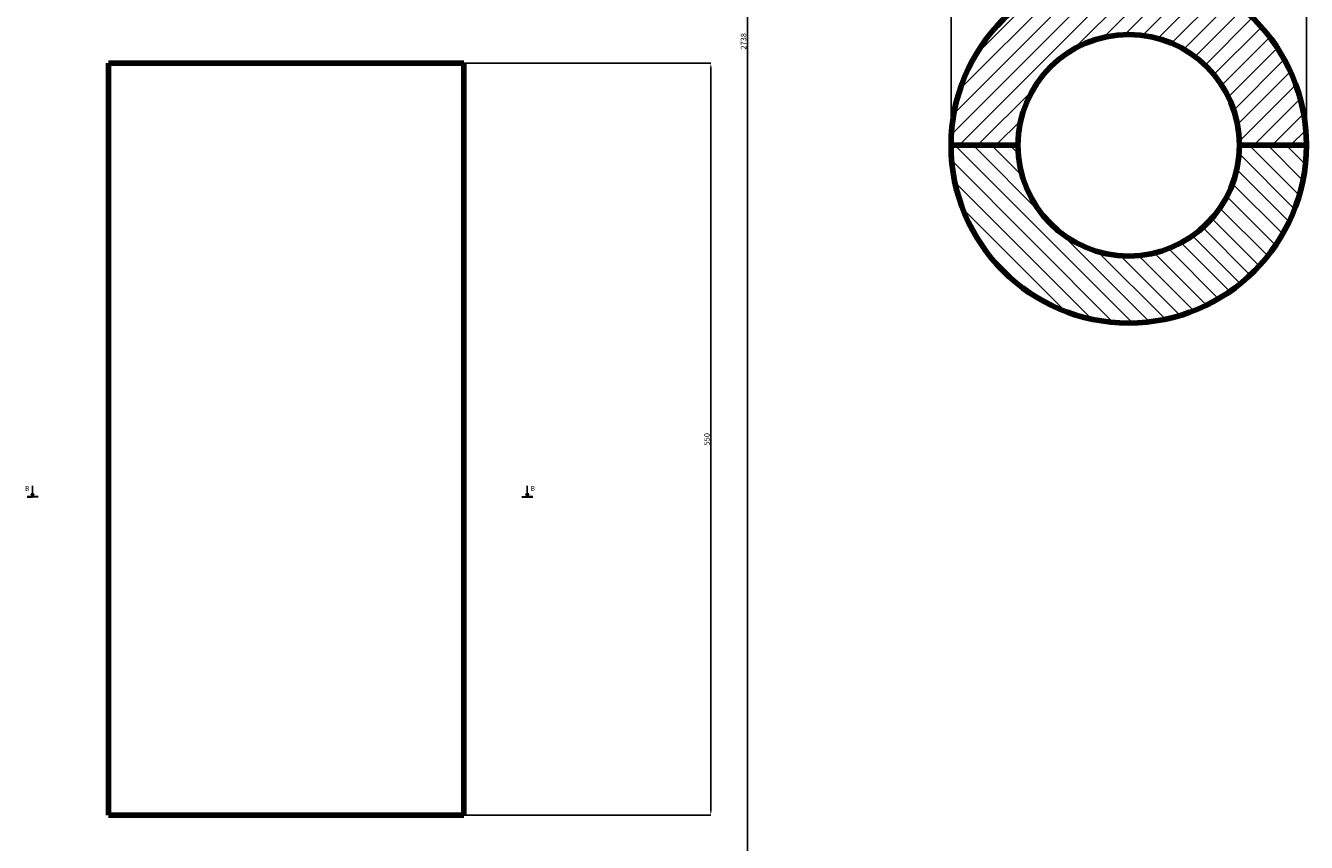
# Model space of a CAD drawing. Units: millimetres. Extents: x -12661 to -3290, y 22473 to 51304.
# Drawn here: x -12661 to -3290, y 30682 to 36655 of the extents above; entities that cross this region are included whole.
import ezdxf

# ---------------------------------------------------------------- set-up
doc = ezdxf.new("R2010")
doc.units = ezdxf.units.MM
doc.dimstyles.new('Копия ISO-25', dxfattribs={"dimtxt": 40, "dimasz": 40, "dimexe": 1.25, "dimexo": 0.625, "dimgap": 3, "dimtad": 1, "dimlfac": 0.1, "dimtxsty": 'Standard', "dimcen": 2.5, "dimadec": 0, "dimazin": 0, "dimtfac": 1, "dimtmove": 0, "dimatfit": 3, "dimfxl": 1, "dimarcsym": 0})

# ---------------------------------------------------------------- blocks, each defined once
blk = doc.blocks.new('*D33')
at = {"color": 0, "lineweight": -2, "transparency": 16777216}
for p, q in [((-5890, 35780.6), (-5890, 37871.2)), ((-5850, 37870), (-3330, 37870)), ((-3290, 35780.6), (-3290, 37871.2))]:
    blk.add_line(p, q, dxfattribs=at)
at = {"color": 0, "transparency": 16777216}
for points in [[(-5850, 37876.7), (-5850, 37863.3), (-5890, 37870)], [(-3330, 37876.7), (-3330, 37863.3), (-3290, 37870)]]:
    blk.add_solid(points, dxfattribs=at)
at = {"layer": 'Defpoints', "color": 0, "transparency": 16777216}
for p in [(-3290, 37870), (-5890, 35780), (-3290, 35780)]:
    blk.add_point(p, dxfattribs=at)
at = {"color": 0, "transparency": 16777216, "insert": (-4590, 37893.3), "char_height": 40, "attachment_point": 5}
blk.add_mtext('260', dxfattribs=at)
blk = doc.blocks.new('*D42')
at = {"color": 0, "lineweight": -2, "transparency": 16777216}
for p, q in [((-9454.4, 36380), (-7646.2, 36380)), ((-7647.5, 36340), (-7647.5, 30920)), ((-9454.4, 30880), (-7646.2, 30880))]:
    blk.add_line(p, q, dxfattribs=at)
at = {"color": 0, "transparency": 16777216}
for points in [[(-7654.2, 36340), (-7640.8, 36340), (-7647.5, 36380)], [(-7654.2, 30920), (-7640.8, 30920), (-7647.5, 30880)]]:
    blk.add_solid(points, dxfattribs=at)
at = {"layer": 'Defpoints', "color": 0, "transparency": 16777216}
for p in [(-9455, 36380), (-9455, 30880), (-7647.5, 30880)]:
    blk.add_point(p, dxfattribs=at)
at = {"color": 0, "transparency": 16777216, "insert": (-7670.8, 33630), "char_height": 40, "attachment_point": 5, "rotation": 90}
blk.add_mtext('550', dxfattribs=at)
blk = doc.blocks.new('*D47')
at = {"color": 0, "lineweight": -2, "transparency": 16777216}
for p, q in [((-8979.4, 50230), (-7378.8, 50230)), ((-7380, 50190), (-7380, 22890)), ((-9014.4, 22850), (-7378.8, 22850))]:
    blk.add_line(p, q, dxfattribs=at)
at = {"color": 0, "transparency": 16777216}
for points in [[(-7386.7, 50190), (-7373.3, 50190), (-7380, 50230)], [(-7386.7, 22890), (-7373.3, 22890), (-7380, 22850)]]:
    blk.add_solid(points, dxfattribs=at)
at = {"layer": 'Defpoints', "color": 0, "transparency": 16777216}
for p in [(-8980, 50230), (-9015, 22850), (-7380, 22850)]:
    blk.add_point(p, dxfattribs=at)
at = {"color": 0, "transparency": 16777216, "insert": (-7403.3, 36540), "char_height": 40, "attachment_point": 5, "rotation": 90}
blk.add_mtext('2738', dxfattribs=at)

msp = doc.modelspace()

# ---------------------------------------------------------------- hatches: boundary and pattern name
h = msp.add_hatch()
h.set_pattern_fill('ANSI31', color=0, scale=30)
h.set_pattern_definition([(45, (12540, 0), (-67.35192, 67.35192), [])])
h.paths.add_polyline_path([(-3780, 35780), (-3290, 35780, 1), (-5890, 35780), (-5400, 35780, -1)])
h = msp.add_hatch()
h.set_pattern_fill('ANSI31', color=0, scale=30, angle=90)
h.set_pattern_definition([(135, (12540, 0), (-67.35192, -67.35192), [])])
h.paths.add_polyline_path([(-3290, 35780), (-3780, 35780, -1), (-5400, 35780), (-5890, 35780, 1)])
h = msp.add_hatch(color=0)
h.dxf.hatch_style = 1
h.paths.add_polyline_path([(-12610, 33210), (-12600, 33230), (-12620, 33230)])
h = msp.add_hatch(color=0)
h.dxf.hatch_style = 1
h.paths.add_polyline_path([(-8980, 33230), (-9000, 33230), (-8990, 33210)])

# ---------------------------------------------------------------- linework, layer by layer
at = {"color": 0, "lineweight": 106}
for p, q in [((-10755, 36380), (-12055, 36380)), ((-12055, 36380), (-12055, 30880)), ((-10755, 36380), (-9455, 36380)), ((-9455, 36380), (-9455, 30880)), ((-5890, 35780), (-5400, 35780)), ((-3780, 35780), (-3290, 35780)), ((-10755, 30880), (-12055, 30880)), ((-10755, 30880), (-9455, 30880))]:
    msp.add_line(p, q, dxfattribs=at)
at = {"color": 0}
for p, q in [((-12610, 33210), (-12610, 33290)), ((-8990, 33210), (-8990, 33290)), ((-12610, 33210), (-12620, 33230)), ((-12600, 33230), (-12620, 33230)), ((-12610, 33210), (-12620, 33230)), ((-12600, 33230), (-12620, 33230)), ((-12610, 33210), (-12600, 33230)), ((-12610, 33210), (-12600, 33230)), ((-8990, 33210), (-9000, 33230)), ((-9000, 33230), (-8980, 33230)), ((-8990, 33210), (-9000, 33230)), ((-9000, 33230), (-8980, 33230)), ((-8990, 33210), (-8980, 33230)), ((-8990, 33210), (-8980, 33230))]:
    msp.add_line(p, q, dxfattribs=at)
at = {"color": 0, "lineweight": 30}
for p, q in [((-12570, 33210), (-12650, 33210)), ((-12650, 33210), (-12610, 33210)), ((-9030, 33210), (-8950, 33210)), ((-8950, 33210), (-8990, 33210))]:
    msp.add_line(p, q, dxfattribs=at)
at = {"color": 0, "lineweight": 106}
for radius in [1300, 810]:
    msp.add_circle((-4590, 35780), radius, dxfattribs=at)

# ---------------------------------------------------------------- texts
at = {"color": 0, "char_height": 35, "attachment_point": 5}
for insert in [(-12650, 33265.647), (-8950, 33265.647)]:
    msp.add_mtext('B', dxfattribs=dict(at, insert=insert))

# ---------------------------------------------------------------- dimensions: what is measured, and where the dimension line sits
for base, p1, p2, picture, middle in [((-7380, 22850), (-8980, 50230), (-9015, 22850), '*D47', (-7403.343, 36540)), ((-7647.5, 30880), (-9455, 36380), (-9455, 30880), '*D42', (-7670.843, 33630))]:
    dim = msp.add_linear_dim(base=base, p1=p1, p2=p2, angle=90, dimstyle='Копия ISO-25')
    dim.commit()
    dim.dimension.update_dxf_attribs({"geometry": picture, "text_midpoint": middle})
dim = msp.add_linear_dim(base=(-3290, 37870), p1=(-5890, 35780), p2=(-3290, 35780), dimstyle='Копия ISO-25')
dim.commit()
dim.dimension.update_dxf_attribs({"geometry": '*D33', "text_midpoint": (-4590, 37893.343)})

doc.saveas('drawing.dxf')
